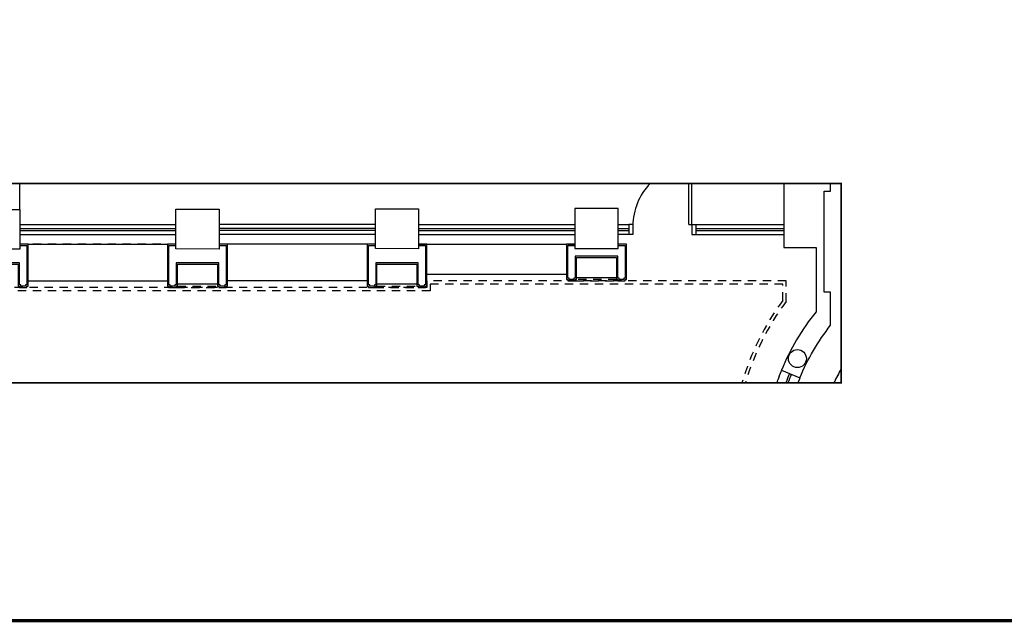
# Model space of a CAD drawing. Extents: x -417 to -152, y 6929 to 7071.
# Drawn here: x -196 to -181, y 7027 to 7036 of the extents above; entities that cross this region are included whole.
import ezdxf

# ---------------------------------------------------------------- set-up
doc = ezdxf.new("R2010")
doc.units = 0
doc.header["$MEASUREMENT"] = 0
doc.linetypes.add('HIDDEN2', pattern=[0.1875, 0.125, -0.0625])
for name, color, linetype in [('ACO', 5, 'CONTINUOUS'), ('awamw', 4, 'CONTINUOUS'), ('ICL', 8, 'HIDDEN2'), ('ICLVA', 7, 'HIDDEN2'), ('IFL', 2, 'CONTINUOUS'), ('IPXBORDER', 32, 'CONTINUOUS'), ('IPXLIBROS', 6, 'CONTINUOUS'), ('ITB', 1, 'CONTINUOUS'), ('IWA', 3, 'CONTINUOUS'), ('IWAMW', 2, 'CONTINUOUS'), ('X-AWA', 1, 'CONTINUOUS')]:
    doc.layers.add(name, color=color, linetype=linetype)

msp = doc.modelspace()

# ---------------------------------------------------------------- linework, layer by layer
at = {"layer": 'ACO'}
for points in [[(-196.55752733, 7032.72715117), (-195.90752773, 7032.72643025), (-195.90819319, 7032.12643062), (-196.55819279, 7032.12715153)], [(-193.56195939, 7032.73176619), (-192.91195979, 7032.73104527), (-192.91262525, 7032.13104564), (-193.56262485, 7032.13176655)], [(-190.56196295, 7032.73638803), (-189.91196335, 7032.73566711), (-189.91262881, 7032.13566748), (-190.56262841, 7032.1363884)], [(-187.56263197, 7032.14101024), (-186.91263237, 7032.14028933), (-186.91196691, 7032.74028896), (-187.56196651, 7032.74100987)]]:
    msp.add_lwpolyline(points, close=True, dxfattribs=at)
msp.add_circle((-184.21615898, 7030.48268355), 0.135, dxfattribs=at)
at = {"layer": 'awamw'}
for p, q in [((-185.84771753, 7032.5013376), (-185.84771753, 7033.11721272)), ((-185.80221753, 7032.5013376), (-185.80221753, 7033.11721272)), ((-195.90794364, 7032.41143022), (-193.56237443, 7032.41143022)), ((-195.90754619, 7032.50143022), (-193.56197697, 7032.50143022)), ((-195.90754619, 7032.44143022), (-193.56197697, 7032.44143022)), ((-190.56770391, 7032.50143022), (-192.91327312, 7032.50143022)), ((-190.56770391, 7032.44143022), (-192.91327312, 7032.44143022)), ((-190.56730645, 7032.41143022), (-192.91287567, 7032.41143022)), ((-189.91232296, 7032.41143022), (-187.56238155, 7032.41143022)), ((-189.91228968, 7032.44143022), (-187.56198409, 7032.44143022)), ((-189.91222314, 7032.50143022), (-187.56198409, 7032.50143022)), ((-186.91233113, 7032.411895), (-186.74946675, 7032.411895)), ((-186.91229786, 7032.441895), (-186.74946675, 7032.441895)), ((-186.91223131, 7032.50189489), (-186.74946675, 7032.50189489)), ((-186.74946746, 7032.50143004), (-186.74969855, 7032.35143022)), ((-186.68946753, 7032.5013376), (-186.74946746, 7032.50143004)), ((-186.68946753, 7032.5013376), (-186.68969863, 7032.35133778)), ((-185.84771753, 7032.5013376), (-185.80221753, 7032.5013376)), ((-185.80221753, 7032.5013376), (-185.74221761, 7032.50143004)), ((-185.80221753, 7032.5013376), (-185.80198644, 7032.35133778)), ((-185.74221761, 7032.50143004), (-185.74198651, 7032.35143022)), ((-185.74221761, 7032.50143004), (-184.41977438, 7032.50143004)), ((-185.74207895, 7032.44143015), (-184.41977438, 7032.44143015)), ((-185.74207895, 7032.41143015), (-184.41977438, 7032.41143015)), ((-195.90794364, 7032.35143022), (-193.56237443, 7032.35143022)), ((-190.56730645, 7032.35143022), (-192.91287567, 7032.35143022)), ((-189.9123895, 7032.35143022), (-187.56238155, 7032.35143022)), ((-186.91239767, 7032.35189489), (-186.74946675, 7032.35189489)), ((-186.68969863, 7032.35133778), (-186.74969855, 7032.35143022)), ((-185.80198644, 7032.35133778), (-185.74198651, 7032.35143022)), ((-185.74261506, 7032.35143004), (-184.41977438, 7032.35143004))]:
    msp.add_line(p, q, dxfattribs=at)
msp.add_arc((-185.77946753, 7032.4785876), 0.91, 135.429541095, 180, dxfattribs=at)
at = {"layer": 'ICL'}
for p, q in [((-193.56254758, 7032.20143022), (-195.90811001, 7032.20143022)), ((-190.56256166, 7032.20143022), (-192.91258659, 7032.20143022)), ((-189.9123895, 7032.20143022), (-187.56238155, 7032.20143022)), ((-189.78762861, 7031.55143022), (-196.68319299, 7031.55143022)), ((-184.38568285, 7031.65143022), (-189.78762861, 7031.65143022)), ((-189.78762861, 7031.65143022), (-189.78762861, 7031.55143022)), ((-184.38568285, 7031.34190125), (-184.38568285, 7031.65143022))]:
    msp.add_line(p, q, dxfattribs=at)
for radius, start, end in [(3.95550467, 143.45270095, 163.389144069), (2.70550467, 150.258823742, 155.294905406), (3.50550467, 157.877958134, 161.18176696), (3.20550467, 157.877958134, 159.344044317)]:
    msp.add_arc((-181.20796668, 7028.98645285), radius, start, end, dxfattribs=at)
at = {"layer": 'ICLVA'}
for p, q in [((-186.93763217, 7031.67143022), (-187.53763217, 7031.67143022)), ((-193.55762505, 7031.55143022), (-192.91762505, 7031.55143022)), ((-193.53762505, 7031.57143022), (-192.93762505, 7031.57143022)), ((-190.55762861, 7031.55143022), (-189.91762861, 7031.55143022)), ((-190.53762861, 7031.57143022), (-189.93762861, 7031.57143022)), ((-184.43568285, 7031.60143022), (-189.73762861, 7031.60143022)), ((-189.73762861, 7031.60143022), (-189.73762861, 7031.50143022)), ((-187.55763217, 7031.65143022), (-186.91763217, 7031.65143022)), ((-184.43568285, 7031.3583542), (-184.43568285, 7031.60143022)), ((-189.73762861, 7031.50143022), (-196.73319299, 7031.50143022))]:
    msp.add_line(p, q, dxfattribs=at)
msp.add_arc((-181.20796668, 7028.98645285), 4.00550467, 143.689531189, 163.602387997, dxfattribs=at)
at = {"layer": 'IFL'}
msp.add_arc((-181.20796668, 7028.98645285), 2.70550467, 150.258823742, 155.294905406, dxfattribs=at)
at = {"layer": 'IPXBORDER', "const_width": 0.025}
msp.add_lwpolyline([(-204.15881896, 7033.11721272), (-183.55708935, 7033.11721272), (-183.55708935, 7030.11721272), (-204.15881896, 7030.11721272), (-204.15881896, 7033.11721272)], close=True, dxfattribs=at)
at = {"layer": 'IPXLIBROS'}
for p, q in [((-195.78762149, 7032.20143022), (-193.68762505, 7032.20143022)), ((-190.68762861, 7032.20143022), (-192.78762505, 7032.20143022)), ((-189.78762861, 7032.20143022), (-187.68763217, 7032.20143022)), ((-189.78762861, 7031.75143022), (-187.68763217, 7031.75143022)), ((-187.53763217, 7031.70143022), (-186.93763217, 7031.70143022)), ((-195.78762149, 7031.65143022), (-193.68762505, 7031.65143022)), ((-192.93762505, 7031.60143022), (-193.53762505, 7031.60143022)), ((-190.68762861, 7031.65143022), (-192.78762505, 7031.65143022)), ((-189.93762861, 7031.60143022), (-190.53762861, 7031.60143022))]:
    msp.add_line(p, q, dxfattribs=at)
at = {"layer": 'ITB', "const_width": 0.05118841}
msp.add_lwpolyline([(-157.44782274, 7026.54052421), (-210.48004164, 7026.54052421), (-210.48004164, 7070.69052421), (-157.44782274, 7070.69052421)], dxfattribs=at)
at = {"layer": 'IWA'}
msp.add_lwpolyline([(-183.93573023, 7031.18824054, 0.0733811229), (-184.45540952, 7030.30655816), (-184.17749437, 7030.19358396, -0.0716878799), (-183.71579741, 7030.98296111), (-183.71579741, 7031.48296111), (-183.81567764, 7031.48296111), (-183.81575749, 7033.00056002)], format="xyb", dxfattribs=at)
for points in [[(-184.41977438, 7033.11721272), (-184.41977438, 7032.15143004), (-183.93575749, 7032.15143004), (-183.93568285, 7031.18829923)], [(-183.81567764, 7033.00056002), (-183.71579741, 7033.00056002), (-183.71579741, 7033.11721272)]]:
    msp.add_lwpolyline(points, dxfattribs=at)
at = {"layer": 'IWAMW'}
for points in [[(-196.55811041, 7032.20143022), (-196.68319299, 7032.20143022), (-196.68319299, 7031.57143022), (-196.66319299, 7031.57143022), (-196.66319299, 7031.55143022), (-196.55319299, 7031.55143022), (-196.55319299, 7031.57143022), (-196.53319299, 7031.57143022), (-196.53319299, 7031.90143022), (-195.93319299, 7031.90143022), (-195.93319299, 7031.57143022), (-195.91319299, 7031.57143022), (-195.91319299, 7031.55143022), (-195.80319299, 7031.55143022), (-195.80319299, 7031.57143022), (-195.78319299, 7031.57143022), (-195.78319299, 7032.20143022), (-195.90809143, 7032.20143022)], [(-195.90809143, 7032.18143022), (-195.80319299, 7032.18143022), (-195.80319299, 7031.59143022), (-195.80319299, 7031.59143022), (-195.82319299, 7031.59143022), (-195.82319299, 7031.57143022), (-195.89319299, 7031.57143022), (-195.89319299, 7031.59143022), (-195.91319299, 7031.59143022), (-195.91319299, 7031.92143022), (-196.55319299, 7031.92143022), (-196.55319299, 7031.59143022), (-196.57319299, 7031.59143022), (-196.57319299, 7031.57143022), (-196.64319299, 7031.57143022), (-196.64319299, 7031.59143022), (-196.66319299, 7031.59143022), (-196.66319299, 7032.18143022), (-196.55813259, 7032.18143022)], [(-195.90813219, 7032.18143022), (-195.84564221, 7032.18143022)], [(-195.84564221, 7032.20143022), (-195.90811001, 7032.20143022)], [(-193.56252389, 7032.20143022), (-193.68762505, 7032.20143022), (-193.68762505, 7031.57143022), (-193.66762505, 7031.57143022), (-193.66762505, 7031.55143022), (-193.55762505, 7031.55143022), (-193.55762505, 7031.57143022), (-193.53762505, 7031.57143022), (-193.53762505, 7031.90143022), (-192.93762505, 7031.90143022), (-192.93762505, 7031.57143022), (-192.91762505, 7031.57143022), (-192.91762505, 7031.55143022), (-192.80762505, 7031.55143022), (-192.80762505, 7031.57143022), (-192.78762505, 7031.57143022), (-192.78762505, 7032.20143022), (-192.91252349, 7032.20143022)], [(-192.91252349, 7032.18143022), (-192.80762505, 7032.18143022), (-192.80762505, 7031.59143022), (-192.80762505, 7031.59143022), (-192.82762505, 7031.59143022), (-192.82762505, 7031.57143022), (-192.89762505, 7031.57143022), (-192.89762505, 7031.59143022), (-192.91762505, 7031.59143022), (-192.91762505, 7031.92143022), (-193.55762505, 7031.92143022), (-193.55762505, 7031.59143022), (-193.57762505, 7031.59143022), (-193.57762505, 7031.57143022), (-193.64762505, 7031.57143022), (-193.64762505, 7031.59143022), (-193.66762505, 7031.59143022), (-193.66762505, 7032.18143022), (-193.56254607, 7032.18143022)], [(-190.56252745, 7032.20143022), (-190.68762861, 7032.20143022), (-190.68762861, 7031.57143022), (-190.66762861, 7031.57143022), (-190.66762861, 7031.55143022), (-190.55762861, 7031.55143022), (-190.55762861, 7031.57143022), (-190.53762861, 7031.57143022), (-190.53762861, 7031.90143022), (-189.93762861, 7031.90143022), (-189.93762861, 7031.57143022), (-189.91762861, 7031.57143022), (-189.91762861, 7031.55143022), (-189.80762861, 7031.55143022), (-189.80762861, 7031.57143022), (-189.78762861, 7031.57143022), (-189.78762861, 7032.20143022), (-189.91252705, 7032.20143022)], [(-189.91252705, 7032.18143022), (-189.80762861, 7032.18143022), (-189.80762861, 7031.59143022), (-189.80762861, 7031.59143022), (-189.82762861, 7031.59143022), (-189.82762861, 7031.57143022), (-189.89762861, 7031.57143022), (-189.89762861, 7031.59143022), (-189.91762861, 7031.59143022), (-189.91762861, 7031.92143022), (-190.55762861, 7031.92143022), (-190.55762861, 7031.59143022), (-190.57762861, 7031.59143022), (-190.57762861, 7031.57143022), (-190.64762861, 7031.57143022), (-190.64762861, 7031.59143022), (-190.66762861, 7031.59143022), (-190.66762861, 7032.18143022), (-190.56254963, 7032.18143022)], [(-187.56253101, 7032.20143022), (-187.68763217, 7032.20143022), (-187.68763217, 7031.67143022), (-187.66763217, 7031.67143022), (-187.66763217, 7031.65143022), (-187.55763217, 7031.65143022), (-187.55763217, 7031.67143022), (-187.53763217, 7031.67143022), (-187.53763217, 7032.00143022), (-186.93763217, 7032.00143022), (-186.93763217, 7031.67143022), (-186.91763217, 7031.67143022), (-186.91763217, 7031.65143022), (-186.80763217, 7031.65143022), (-186.80763217, 7031.67143022), (-186.78763217, 7031.67143022), (-186.78763217, 7032.20143022), (-186.91253061, 7032.20143022)], [(-186.91253061, 7032.18143022), (-186.80763217, 7032.18143022), (-186.80763217, 7031.69143022), (-186.80763217, 7031.69143022), (-186.82763217, 7031.69143022), (-186.82763217, 7031.67143022), (-186.89763217, 7031.67143022), (-186.89763217, 7031.69143022), (-186.91763217, 7031.69143022), (-186.91763217, 7032.02143022), (-187.55763217, 7032.02143022), (-187.55763217, 7031.69143022), (-187.57763217, 7031.69143022), (-187.57763217, 7031.67143022), (-187.64763217, 7031.67143022), (-187.64763217, 7031.69143022), (-187.66763217, 7031.69143022), (-187.66763217, 7032.18143022), (-187.56255319, 7032.18143022)]]:
    msp.add_lwpolyline(points, dxfattribs=at)
at = {"layer": 'IWAMW', "color": 8}
for radius, end in [(3.49959008, 161.148764162), (3.19959008, 159.304110541)]:
    msp.add_arc((-181.21435128, 7028.98645285), radius, 157.877958134, end, dxfattribs=at)
at = {"layer": 'IWAMW', "color": 4}
for radius, end in [(3.37050467, 160.39785646), (3.34050467, 160.214505185)]:
    msp.add_arc((-181.21435128, 7028.98645285), radius, 157.877958134, end, dxfattribs=at)
at = {"layer": 'X-AWA'}
msp.add_line((-195.90752773, 7032.72643025), (-195.90709431, 7033.11721272), dxfattribs=at)

doc.saveas('drawing.dxf')
